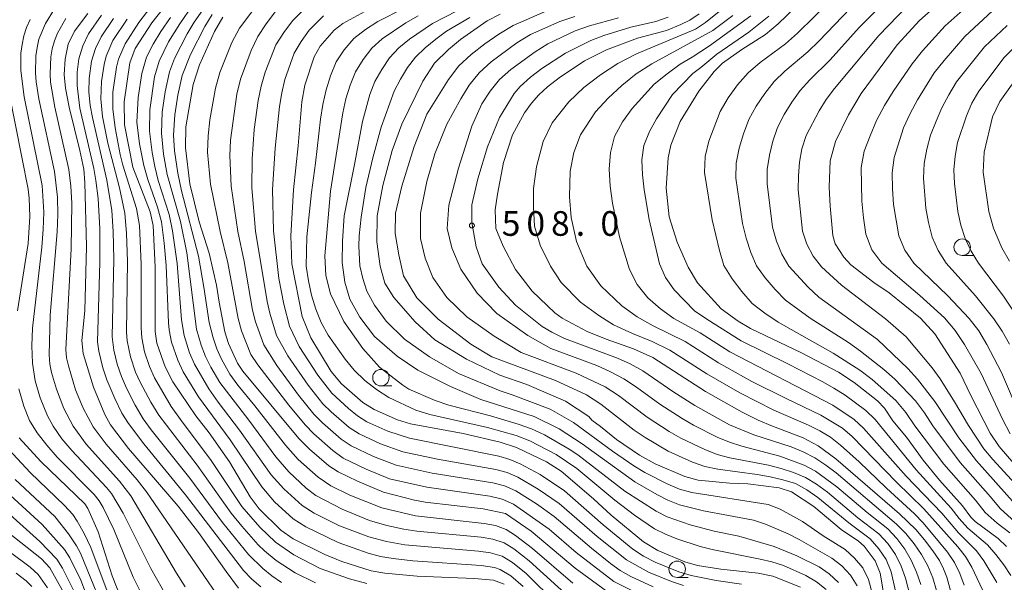
# Model space of a CAD drawing. Units: millimetres. Extents: x -66000 to -64000, y 21000 to 22500.
# Drawn here: x -64595 to -64446, y 21139 to 21224 of the extents above; entities that cross this region are included whole.
import ezdxf

# ---------------------------------------------------------------- set-up
doc = ezdxf.new("R2010")
doc.units = ezdxf.units.MM
for name, color, linetype, lineweight in [('633100_広葉樹林', 7, 'Continuous', 9), ('710100_等高線（計曲線）', 7, 'Continuous', 20), ('710200_等高線（主曲線）', 7, 'Continuous', 9), ('731200_図化機測定による標高点', 7, 'Continuous', 20), ('731207_図化機測定による標高点（注記）', 7, 'Continuous', 20)]:
    doc.layers.add(name, color=color, linetype=linetype, lineweight=lineweight)
doc.styles.add('Style-WORKING', font='txt')

msp = doc.modelspace()

# ---------------------------------------------------------------- linework, layer by layer
at = {"layer": '633100_広葉樹林'}
for p, q in [((-64452.26, 21188.6), (-64450.59, 21188.6)), ((-64540.6, 21168.78), (-64538.93, 21168.78)), ((-64495.57, 21139.66), (-64493.9, 21139.66))]:
    msp.add_line(p, q, dxfattribs=at)
for centre in [(-64452.26, 21189.85), (-64540.6, 21170.03), (-64495.57, 21140.91)]:
    msp.add_circle(centre, 1.25, dxfattribs=at)
at = {"layer": '710100_等高線（計曲線）', "flags": 128}
for points in [[(-64442.51, 21237.16), (-64451.5, 21230.76), (-64458.77, 21224.3), (-64462.13, 21220.59), (-64467.6, 21213.19), (-64469.52, 21209.99), (-64471.53, 21205.9), (-64472.32, 21203), (-64472.46, 21198.96), (-64472.35, 21196.08), (-64471.93, 21191.62), (-64471.57, 21190.37), (-64470.27, 21188.34), (-64469.18, 21187.19), (-64465.67, 21184.5), (-64463.37, 21182.91), (-64458.61, 21179.08), (-64456.41, 21176.71), (-64452.59, 21170.7), (-64450.97, 21167.32), (-64448, 21161.6), (-64446.65, 21159.57), (-64444.4, 21157)], [(-64569.49, 21231.5), (-64575.39, 21223.95), (-64577.93, 21220.07), (-64578.77, 21217.86), (-64579.61, 21211.96), (-64579.56, 21208.45), (-64578.32, 21202.02), (-64575.66, 21195.24), (-64575.2, 21193.14), (-64574.9, 21186.84), (-64574.9, 21177.05), (-64574.67, 21175.29), (-64573.38, 21171.68), (-64572.22, 21169.39), (-64568.74, 21164.22), (-64566.72, 21161.62), (-64563.63, 21157.25), (-64560.46, 21151.94), (-64559.08, 21150.11), (-64555.83, 21146.87), (-64553.91, 21145.53), (-64549.14, 21143.13), (-64546.53, 21142.1), (-64542.1, 21140.68), (-64540, 21140.29), (-64535.1, 21139.86), (-64526.44, 21139.48), (-64523.47, 21139.25), (-64521.87, 21138.66)], [(-64475.07, 21228.8), (-64480.21, 21223.78), (-64482.17, 21222.19), (-64485.75, 21219.92), (-64488.68, 21217.8), (-64489.98, 21216.53), (-64492.31, 21213.57), (-64495.11, 21208.96), (-64496.52, 21205.38), (-64496.95, 21203.42), (-64497.24, 21198.82), (-64496.78, 21194.45), (-64495.57, 21190.6), (-64493.91, 21186.8), (-64492.47, 21184.45), (-64488.91, 21180.47), (-64486.31, 21178.59), (-64484.45, 21177.49), (-64476.68, 21173.79), (-64471.08, 21170.84), (-64468.67, 21169.27), (-64465.15, 21166.48), (-64464.09, 21165.38), (-64462.78, 21163.44), (-64460.73, 21161), (-64458.21, 21157.5), (-64455.7, 21154.43), (-64452.2, 21150.53), (-64450.96, 21148.81), (-64450.3, 21148.15), (-64446.81, 21145.57), (-64445.51, 21144.36)], [(-64562.23, 21138.03), (-64564.14, 21140.55), (-64568.31, 21146.47), (-64571.42, 21150.49), (-64578.94, 21159.25), (-64581.69, 21162.87), (-64582.54, 21164.44), (-64584.29, 21168.6), (-64585.86, 21173.68), (-64586.04, 21175.68), (-64585.57, 21180.17), (-64585.32, 21189.94), (-64585.57, 21199.68), (-64585.75, 21201.7), (-64586.35, 21204.57), (-64587.97, 21211.11), (-64588.54, 21214), (-64588.74, 21216.12), (-64588.57, 21218.44), (-64588.14, 21220.7), (-64587.17, 21222.66), (-64585.16, 21225.39)], [(-64542.48, 21225.99), (-64546.37, 21223.85), (-64547.68, 21222.85), (-64549.82, 21220.42), (-64550.75, 21218.8), (-64552.15, 21214.46), (-64552.6, 21211.93), (-64553.15, 21205.27), (-64553.88, 21198.58), (-64554.27, 21191.56), (-64554.12, 21187.3), (-64552.58, 21179.33), (-64551.23, 21176.07), (-64548.15, 21170.97), (-64546.58, 21169.07), (-64543.33, 21166.23), (-64541.64, 21165.18), (-64538.09, 21163.62), (-64536.09, 21163.02), (-64528.08, 21161.52), (-64522.46, 21160.24), (-64519.99, 21159.39), (-64515.45, 21157.25), (-64513.2, 21155.82), (-64508.27, 21151.63), (-64505.63, 21149.12), (-64500.71, 21145.07), (-64498.52, 21143.78), (-64494.42, 21142.06), (-64492.48, 21141.5), (-64488.94, 21140.92), (-64483.27, 21140.34), (-64481.06, 21139.86), (-64476.86, 21138.18)], [(-64522.46, 21225.29), (-64524.47, 21224.23), (-64528.52, 21221.44), (-64530.35, 21219.92), (-64532.47, 21217.81), (-64534.22, 21215.09), (-64537.43, 21208.54), (-64538.87, 21204.57), (-64540.31, 21199.22), (-64541.17, 21194.62), (-64541.23, 21190.66), (-64540.71, 21186.98), (-64540.02, 21184.39), (-64538.64, 21182.2), (-64535.37, 21178.52), (-64532.43, 21175.76), (-64527.6, 21172.83), (-64522.55, 21170.39), (-64518.44, 21168.97), (-64512.55, 21166.44), (-64508.99, 21164.1), (-64508.55, 21163.55), (-64507.22, 21162.62), (-64504.8, 21160.62), (-64501.3, 21158.25), (-64498.9, 21156.94), (-64494.39, 21154.98), (-64492.37, 21154.47), (-64487.58, 21154.01), (-64484.84, 21153.89), (-64480.07, 21153.29), (-64478.19, 21152.65), (-64474.8, 21150.43), (-64470.67, 21146.95), (-64468.01, 21145.16), (-64467.16, 21144.4), (-64465.48, 21142.21), (-64464.71, 21140.34), (-64463.57, 21133.35)], [(-64492.23, 21225.31), (-64493.65, 21224.37), (-64495, 21223.67), (-64497.19, 21222.76), (-64501.63, 21221.63), (-64506.31, 21219.84), (-64509.64, 21218.15), (-64513.51, 21215.6), (-64515.27, 21214.24), (-64516.6, 21213.02), (-64517.73, 21211.75), (-64518.76, 21210.29), (-64520.59, 21206.93), (-64521.97, 21202.73), (-64522.89, 21197.9), (-64523.23, 21195.54), (-64523.12, 21192.67), (-64522.02, 21190.02), (-64520.13, 21186.46), (-64517.6, 21183.18), (-64514.19, 21179.9), (-64513.08, 21179.05), (-64509.24, 21177.03), (-64506.38, 21175.89), (-64502.2, 21174.42), (-64499.29, 21173.1), (-64491.25, 21167.92), (-64485.72, 21164.77), (-64483.28, 21163.58), (-64481.11, 21162.67), (-64476.45, 21160.89), (-64474.16, 21159.67), (-64471.47, 21157.69), (-64461.77, 21149.34), (-64459.33, 21146.96), (-64457.99, 21145.39), (-64456.71, 21143.72), (-64455.73, 21142.23), (-64455.08, 21140.95), (-64454.6, 21139.7), (-64451.96, 21130.09)], [(-64564.64, 21224.81), (-64565.91, 21222.65), (-64568.17, 21217.56), (-64569.15, 21214.56), (-64570.27, 21208.12), (-64570.32, 21204.93), (-64569.65, 21199.47), (-64568.22, 21193.69), (-64566.71, 21188.96), (-64565.59, 21184.07), (-64565.2, 21181.49), (-64564.33, 21176.99), (-64563.77, 21175.21), (-64562.37, 21172.24), (-64561.6, 21171.02), (-64553.06, 21160.79), (-64551.46, 21159.17), (-64548.49, 21156.63), (-64547.11, 21155.71), (-64544.17, 21154.29), (-64540.22, 21152.6), (-64535.48, 21151.41), (-64533.89, 21151.12), (-64525.05, 21150.11), (-64521.65, 21149.37), (-64517.78, 21146.72), (-64511.09, 21141.07), (-64505.82, 21137.21)], [(-64443.11, 21216.82), (-64446.52, 21212.01), (-64447.66, 21209.67), (-64448.93, 21204.31), (-64449.06, 21201.27), (-64448.24, 21195.27), (-64447.49, 21192.74), (-64446.24, 21189.76), (-64445.08, 21187.72)], [(-64580.25, 21136.83), (-64581.45, 21139.9), (-64583.59, 21146.59), (-64585.16, 21150.15), (-64585.61, 21150.83), (-64592.3, 21157.28), (-64595.55, 21160.87)], [(-64588.79, 21137.35), (-64590.92, 21141.15), (-64592.16, 21142.5), (-64598.52, 21147.47)]]:
    msp.add_lwpolyline(points, dxfattribs=at)
at = {"layer": '710200_等高線（主曲線）', "flags": 128}
for points in [[(-64444.98, 21161.47), (-64446.16, 21163.72), (-64449.4, 21170.65), (-64451.93, 21175.06), (-64453.32, 21177.19), (-64454.97, 21179.11), (-64458.7, 21182.52), (-64464.5, 21187.42), (-64466, 21189.47), (-64466.92, 21191.81), (-64467.28, 21194.33), (-64467.54, 21196.86), (-64467.61, 21201.95), (-64467.15, 21204.44), (-64466.27, 21206.8), (-64465.27, 21209.12), (-64464.07, 21211.36), (-64462.74, 21213.51), (-64459.87, 21217.71), (-64458.3, 21219.71), (-64454.87, 21223.49), (-64449.86, 21228.02), (-64445.93, 21231.02), (-64439.91, 21235.35)], [(-64570.92, 21232.53), (-64577.41, 21223.99), (-64579.49, 21220.77), (-64580.48, 21218.44), (-64580.78, 21217.21), (-64581.32, 21213.41), (-64581.35, 21210.86), (-64581.01, 21207.98), (-64580.2, 21203.93), (-64579.8, 21202.34), (-64577.74, 21195.74), (-64577.3, 21193.15), (-64577.03, 21187.26), (-64577.05, 21177.61), (-64576.95, 21176.09), (-64576.55, 21173.96), (-64575.79, 21171.74), (-64575.01, 21169.98), (-64572.46, 21165.66), (-64571.08, 21163.66), (-64566.39, 21157.43), (-64561.74, 21150.47), (-64559, 21147.3), (-64556.63, 21145.01), (-64553.85, 21143.12), (-64549.85, 21141.04), (-64545.35, 21139.43), (-64542.76, 21138.74)], [(-64443.46, 21164.19), (-64446.3, 21170.83), (-64448.51, 21175.09), (-64449.74, 21177.14), (-64451.2, 21179.04), (-64454.46, 21182.48), (-64459.6, 21187.43), (-64460.97, 21189.4), (-64461.88, 21191.6), (-64462.68, 21196.33), (-64462.83, 21198.73), (-64462.88, 21201.14), (-64462.61, 21203.5), (-64461.17, 21208), (-64460.15, 21210.17), (-64459.04, 21212.27), (-64456.5, 21216.33), (-64455.02, 21218.24), (-64451.87, 21221.89), (-64447.65, 21225.78), (-64443.93, 21228.67)], [(-64511.55, 21136.28), (-64518.07, 21142.18), (-64520.38, 21143.99), (-64521.88, 21144.94), (-64523.57, 21145.48), (-64525.35, 21145.77), (-64535.16, 21146.7), (-64537.1, 21146.98), (-64539.71, 21147.57), (-64542.31, 21148.32), (-64546.5, 21150.04), (-64550.48, 21152.11), (-64551.95, 21153.22), (-64554.6, 21155.69), (-64556.55, 21157.98), (-64560.69, 21163.59), (-64565.08, 21169.3), (-64566.45, 21171.64), (-64567.25, 21173.26), (-64567.9, 21174.94), (-64568.6, 21177.4), (-64570.11, 21188.97), (-64571.08, 21193.78), (-64573.07, 21200.9), (-64573.62, 21204.01), (-64573.94, 21207.16), (-64573.82, 21210.36), (-64573.37, 21213.46), (-64572.73, 21216.51), (-64571.98, 21218.52), (-64570.04, 21222.27), (-64568.96, 21224.07), (-64566.95, 21226.96)], [(-64501.95, 21137.44), (-64505.18, 21139.06), (-64510.91, 21143.48), (-64515.05, 21147), (-64520.46, 21150.79), (-64522.19, 21151.58), (-64524.06, 21152.03), (-64533.63, 21153.36), (-64539.27, 21154.67), (-64542.85, 21156.12), (-64546.32, 21157.81), (-64547.89, 21158.94), (-64550.79, 21161.49), (-64552.13, 21162.88), (-64554.6, 21165.85), (-64559.32, 21171.95), (-64560.36, 21173.57), (-64561.8, 21177.13), (-64562.28, 21179), (-64563.86, 21187.48), (-64565.05, 21192.23), (-64566.52, 21199.41), (-64566.93, 21204.3), (-64566.87, 21206.76), (-64566.58, 21209.2), (-64565.76, 21214.04), (-64565.08, 21216.4), (-64563.23, 21220.95), (-64562.1, 21223.13), (-64559.16, 21227.06)], [(-64494.62, 21138.44), (-64496.43, 21139.03), (-64499.95, 21140.49), (-64503.26, 21142.33), (-64507.73, 21145.9), (-64513.5, 21150.88), (-64516.68, 21153.08), (-64519.78, 21154.88), (-64521.41, 21155.59), (-64523.14, 21156.09), (-64531.99, 21157.63), (-64537.27, 21158.76), (-64540.66, 21159.95), (-64543.92, 21161.47), (-64545.42, 21162.46), (-64548.15, 21164.81), (-64549.43, 21166.06), (-64551.66, 21168.88), (-64554.72, 21173.32), (-64556.46, 21176.43), (-64557.5, 21179.85), (-64557.9, 21181.6), (-64559.64, 21192.29), (-64560.21, 21198.87), (-64560.19, 21203.3), (-64559.84, 21207.74), (-64559.26, 21212.16), (-64558.81, 21214.33), (-64558.19, 21216.46), (-64556.55, 21220.59), (-64555.37, 21222.46), (-64554.04, 21224.25), (-64551.25, 21227.02)], [(-64468.24, 21138.38), (-64469.22, 21140.02), (-64470.54, 21141.41), (-64472.05, 21142.58), (-64477.04, 21145.41), (-64478.69, 21146.28), (-64482.15, 21147.77), (-64483.98, 21148.35), (-64491.56, 21149.77), (-64493.41, 21150.22), (-64495.24, 21150.72), (-64496.99, 21151.4), (-64498.69, 21152.26), (-64502.01, 21154.19), (-64510, 21159.99), (-64513.53, 21162.27), (-64517.31, 21164.11), (-64525.44, 21166.71), (-64530.05, 21168.69), (-64534.99, 21171.16), (-64538.15, 21173.29), (-64541.55, 21176.28), (-64543.79, 21179.21), (-64545.34, 21181.97), (-64546.09, 21184.56), (-64546.49, 21187.55), (-64546.43, 21190.77), (-64546.17, 21194.62), (-64544.54, 21202.69), (-64543.4, 21208.96), (-64542.28, 21213.06), (-64541.53, 21215.05), (-64540.47, 21216.88), (-64539.28, 21218.62), (-64537.86, 21220.14), (-64536.25, 21221.48), (-64532.77, 21223.85), (-64527.13, 21226.73)], [(-64451.96, 21138.47), (-64452.63, 21140.24), (-64453.45, 21141.94), (-64454.5, 21143.52), (-64455.7, 21145), (-64458.17, 21147.95), (-64459.51, 21149.33), (-64463.77, 21153.21), (-64467.92, 21157.21), (-64470.75, 21159.78), (-64472.26, 21160.96), (-64473.9, 21161.96), (-64475.61, 21162.82), (-64480.9, 21165.11), (-64486.05, 21167.71), (-64491.05, 21170.59), (-64496.67, 21174.21), (-64499.39, 21175.53), (-64502.36, 21176.73), (-64505.24, 21178.07), (-64507.48, 21179.47), (-64510.29, 21181.51), (-64513.23, 21184.5), (-64514.84, 21186.98), (-64516.39, 21190.14), (-64517.25, 21193.07), (-64517.42, 21195.95), (-64517.42, 21198.76), (-64516.96, 21202.04), (-64515.93, 21205.89), (-64514.55, 21208.77), (-64512.06, 21211.93), (-64509.74, 21214.1), (-64507.22, 21216.04), (-64504.59, 21217.77), (-64501.78, 21219.23), (-64492.8, 21222.99), (-64491.25, 21224.01), (-64486.93, 21227.53)], [(-64445.04, 21146.42), (-64446.95, 21147.91), (-64448.75, 21149.52), (-64450.25, 21151.43), (-64455.05, 21156.9), (-64459.46, 21162.7), (-64460.81, 21164.71), (-64462.36, 21166.56), (-64465.93, 21169.75), (-64467.84, 21171.17), (-64471.86, 21173.74), (-64480.24, 21178.47), (-64482.25, 21179.82), (-64484.18, 21181.3), (-64485.77, 21183.11), (-64487.23, 21185.03), (-64488.49, 21187.06), (-64489.14, 21189.34), (-64490.24, 21194.03), (-64491.44, 21201.22), (-64491.33, 21203.61), (-64490.78, 21205.97), (-64489.06, 21210.49), (-64487.82, 21212.57), (-64486.39, 21214.53), (-64484.81, 21216.36), (-64482.97, 21217.9), (-64479.11, 21220.77), (-64477.29, 21222.36), (-64472.14, 21227.51)], [(-64444.21, 21150.78), (-64450.1, 21157.38), (-64452.78, 21160.9), (-64456.4, 21166.42), (-64459.06, 21169.81), (-64460.51, 21171.4), (-64465.15, 21175.82), (-64474.03, 21182.28), (-64475.65, 21183.76), (-64478.6, 21186.95), (-64479.65, 21188.77), (-64480.49, 21190.77), (-64481.09, 21192.88), (-64481.92, 21199.46), (-64481.88, 21201.66), (-64481.57, 21203.84), (-64481.06, 21205.96), (-64480.34, 21208.05), (-64479.3, 21210), (-64478.15, 21211.87), (-64476.87, 21213.66), (-64475.44, 21215.29), (-64472.34, 21218.35), (-64467.92, 21223.26), (-64463.24, 21227.97)], [(-64590.19, 21226.05), (-64591.57, 21223.84), (-64592.56, 21221.46), (-64592.85, 21220.21), (-64593.02, 21218.92), (-64593.08, 21216.31), (-64592.99, 21215), (-64592.59, 21212.41), (-64590.22, 21201.36), (-64589.76, 21197.45), (-64589.7, 21194.82), (-64589.79, 21192.2), (-64590.84, 21179.5), (-64591.02, 21173.47), (-64590.91, 21172.09), (-64590.65, 21170.81), (-64589.92, 21168.29), (-64588.81, 21165.33), (-64587.38, 21162.67), (-64585.39, 21159.94), (-64580.34, 21154.31), (-64578.61, 21152.05), (-64571.65, 21140.33), (-64570.33, 21138.23)], [(-64583.07, 21225.13), (-64585.03, 21222.29), (-64585.92, 21220.45), (-64586.49, 21218.49), (-64586.76, 21216.46), (-64586.78, 21214.4), (-64586.34, 21210.98), (-64584.25, 21201.81), (-64583.92, 21200.01), (-64583.59, 21197.24), (-64583.34, 21192.64), (-64583.29, 21187.6), (-64583.66, 21175.48), (-64583.47, 21174.03), (-64582.84, 21171.53), (-64582.25, 21169.69), (-64581.03, 21166.88), (-64579.96, 21164.65), (-64578.98, 21163.04), (-64576.65, 21159.96), (-64570.32, 21152.22), (-64561.46, 21140.74), (-64560.21, 21139.41), (-64558.84, 21138.24)], [(-64513.93, 21135.7), (-64518.53, 21140.25), (-64520.62, 21141.94), (-64522.17, 21142.91), (-64523.93, 21143.42), (-64525.78, 21143.67), (-64536.99, 21144.61), (-64539.75, 21145.11), (-64542.46, 21145.83), (-64546.87, 21147.52), (-64550.75, 21149.44), (-64552.58, 21150.61), (-64555.37, 21153.11), (-64557.29, 21155.26), (-64562.08, 21162.04), (-64565.33, 21166.29), (-64566.76, 21168.33), (-64568.94, 21172.06), (-64569.68, 21173.81), (-64570.5, 21176.41), (-64570.9, 21178.83), (-64571.57, 21187.37), (-64572.26, 21192.36), (-64572.77, 21194.83), (-64574.43, 21200), (-64574.96, 21202.1), (-64575.36, 21204.23), (-64575.77, 21207.46), (-64575.73, 21210.75), (-64574.99, 21215.72), (-64574.29, 21218.14), (-64572.86, 21221.05), (-64571.16, 21223.82), (-64569.28, 21226.53)], [(-64511.42, 21138.82), (-64517.58, 21144.08), (-64520.14, 21146.03), (-64521.59, 21146.97), (-64523.21, 21147.54), (-64524.91, 21147.87), (-64535.35, 21149.05), (-64540.45, 21150.23), (-64545.31, 21152.18), (-64548.19, 21153.59), (-64550.12, 21154.89), (-64553.15, 21157.57), (-64555.12, 21159.76), (-64559.77, 21165.74), (-64562.36, 21168.89), (-64563.55, 21170.54), (-64564.83, 21172.83), (-64565.55, 21174.42), (-64566.11, 21176.07), (-64566.7, 21178.4), (-64567.49, 21183.78), (-64568.34, 21188.48), (-64570.89, 21198.42), (-64571.47, 21201.09), (-64571.95, 21204.48), (-64572.1, 21206.86), (-64571.91, 21209.97), (-64571.44, 21212.98), (-64570.8, 21215.94), (-64569.53, 21219.16), (-64567.38, 21223.39), (-64566.25, 21225.2)], [(-64499.24, 21138.24), (-64502.61, 21139.79), (-64504.22, 21140.7), (-64505.71, 21141.8), (-64508.61, 21144.13), (-64514.27, 21148.94), (-64516.98, 21150.84), (-64520.12, 21152.83), (-64521.8, 21153.59), (-64523.6, 21154.06), (-64532.81, 21155.5), (-64538.27, 21156.72), (-64541.75, 21158.04), (-64545.12, 21159.64), (-64546.65, 21160.7), (-64549.47, 21163.15), (-64550.78, 21164.47), (-64553.13, 21167.37), (-64556.44, 21171.87), (-64558.41, 21175), (-64559.65, 21178.49), (-64560.09, 21180.3), (-64561.4, 21187.7), (-64562.34, 21192.26), (-64563.37, 21199.14), (-64563.56, 21203.8), (-64563.47, 21206.14), (-64562.51, 21213.1), (-64561.94, 21215.37), (-64560.32, 21219.75), (-64559.32, 21221.86), (-64558.02, 21223.79), (-64556.6, 21225.65)], [(-64472.95, 21137.83), (-64474.39, 21139.01), (-64476, 21139.94), (-64479.42, 21141.46), (-64481.18, 21142.03), (-64482.96, 21142.46), (-64490.26, 21143.89), (-64492.08, 21144.35), (-64495.63, 21145.54), (-64497.35, 21146.24), (-64499.01, 21147.05), (-64502.07, 21149.14), (-64505.05, 21151.4), (-64510.83, 21156.2), (-64513.98, 21158.33), (-64517.97, 21160.4), (-64520.06, 21161.22), (-64524.38, 21162.44), (-64533.16, 21164.42), (-64535.31, 21165.11), (-64539.41, 21166.99), (-64541.26, 21168.24), (-64543.03, 21169.61), (-64544.64, 21171.15), (-64546.05, 21172.85), (-64548.64, 21176.46), (-64549.69, 21178.39), (-64550.51, 21180.42), (-64551.13, 21182.54), (-64551.61, 21184.73), (-64551.94, 21186.96), (-64551.85, 21191.45), (-64551.16, 21198.16), (-64550.52, 21202.61), (-64549.76, 21209.33), (-64549.42, 21211.56), (-64548.93, 21213.76), (-64548.24, 21215.91), (-64547.42, 21218), (-64546.16, 21219.86), (-64544.71, 21221.57), (-64542.95, 21222.93), (-64541.06, 21224.13), (-64537.09, 21226.2)], [(-64515.76, 21225.61), (-64520.49, 21223.54), (-64522.7, 21222.21), (-64524.83, 21220.75), (-64526.87, 21219.16), (-64528.75, 21217.39), (-64530.32, 21215.36), (-64533.64, 21210.09), (-64535.54, 21205.15), (-64537.43, 21199.11), (-64538.38, 21195.03), (-64538.41, 21191.92), (-64537.89, 21188.7), (-64537.15, 21185.48), (-64535.14, 21182.15), (-64531.92, 21178.93), (-64526.91, 21175.13), (-64523.72, 21173.2), (-64514.05, 21169.57), (-64509.35, 21167.43), (-64507.2, 21165.99), (-64502.11, 21162.07), (-64500.43, 21160.94), (-64496.94, 21158.88), (-64493.26, 21157.2), (-64491.36, 21156.53), (-64489.4, 21156.1), (-64483.42, 21155.3), (-64481.45, 21154.94), (-64479.5, 21154.52), (-64477.61, 21153.92), (-64475.86, 21152.96), (-64474.2, 21151.8), (-64469.51, 21147.94), (-64466.26, 21145.54), (-64464.93, 21144.03), (-64463.8, 21142.37), (-64463.06, 21140.51), (-64461.75, 21134.64)], [(-64441.86, 21145.95), (-64446.48, 21150.15), (-64447.95, 21151.94), (-64452.58, 21157.14), (-64456.74, 21162.71), (-64457.99, 21164.66), (-64459.38, 21166.49), (-64462.5, 21169.78), (-64464.18, 21171.28), (-64467.73, 21174.06), (-64469.53, 21175.39), (-64475.36, 21179.05), (-64479.11, 21181.79), (-64480.71, 21183.43), (-64482.2, 21185.18), (-64483.54, 21187.01), (-64484.4, 21189.05), (-64485.11, 21191.22), (-64485.66, 21193.46), (-64486.68, 21200.34), (-64486.6, 21202.63), (-64486.18, 21204.9), (-64485.51, 21207.1), (-64484.7, 21209.27), (-64483.56, 21211.29), (-64482.27, 21213.2), (-64480.84, 21215.01), (-64479.2, 21216.6), (-64475.72, 21219.56), (-64474.06, 21221.15), (-64469.26, 21226.18)], [(-64441.94, 21151.41), (-64447.63, 21157.61), (-64448.98, 21159.23), (-64451.31, 21162.73), (-64453.41, 21166.35), (-64455.63, 21169.84), (-64456.84, 21171.51), (-64460.77, 21176.25), (-64463.92, 21178.98), (-64470.59, 21184.08), (-64473.65, 21186.89), (-64474.9, 21188.49), (-64475.87, 21190.32), (-64476.51, 21192.3), (-64477.17, 21198.58), (-64477.16, 21200.68), (-64476.97, 21202.77), (-64476.62, 21204.82), (-64475.98, 21206.83), (-64474.02, 21210.55), (-64472.91, 21212.31), (-64471.67, 21213.99), (-64464.95, 21222), (-64460.55, 21226.53)], [(-64593.89, 21224.43), (-64594.45, 21223.22), (-64594.87, 21221.97), (-64595.14, 21220.68), (-64595.3, 21219.36), (-64595.32, 21216.68), (-64594.83, 21212.68), (-64592.1, 21199.23), (-64591.82, 21195.2), (-64591.91, 21192.52), (-64592.15, 21189.84), (-64593.57, 21177.57), (-64593.65, 21174.88), (-64593.56, 21172.21), (-64593.15, 21169.56), (-64592.38, 21166.98), (-64591.29, 21164.2), (-64590.39, 21162.63), (-64589.07, 21160.75), (-64587.59, 21158.95), (-64582.29, 21153.34), (-64581.54, 21152.42), (-64579.75, 21149.44), (-64575.59, 21141), (-64572.97, 21136.46)], [(-64588.46, 21224.59), (-64589.73, 21222.39), (-64590.2, 21221.23), (-64590.54, 21220.02), (-64590.75, 21218.76), (-64590.88, 21216.22), (-64590.8, 21214.94), (-64590.15, 21211.14), (-64588.03, 21201.65), (-64587.72, 21199.11), (-64587.59, 21196.55), (-64587.68, 21189.61), (-64588.49, 21174.32), (-64588.37, 21173.05), (-64588.1, 21171.81), (-64586.99, 21168.16), (-64585.84, 21165.39), (-64584.33, 21162.53), (-64582.37, 21159.9), (-64577.66, 21154.49), (-64576.24, 21152.65), (-64565.65, 21137.22)], [(-64581.26, 21224.61), (-64583.12, 21221.83), (-64583.98, 21220.03), (-64584.56, 21218.13), (-64584.94, 21215.48), (-64584.97, 21213.47), (-64584.78, 21211.4), (-64584.45, 21209.56), (-64582.25, 21200.05), (-64581.5, 21195.44), (-64581.29, 21192.24), (-64581.2, 21188.02), (-64581.45, 21176.22), (-64581.21, 21174.19), (-64580.67, 21172.1), (-64580.04, 21170.19), (-64579.25, 21168.42), (-64577.95, 21165.82), (-64576.72, 21163.79), (-64575.5, 21162.1), (-64569.63, 21154.73), (-64564.66, 21148.02), (-64560.72, 21143.17), (-64558.55, 21141), (-64557.17, 21139.9), (-64555.69, 21138.92)], [(-64579.16, 21224.52), (-64581.33, 21221.25), (-64582.36, 21218.87), (-64582.68, 21217.62), (-64583.08, 21215.03), (-64583.18, 21212.41), (-64582.91, 21209.72), (-64582.1, 21205.66), (-64580.31, 21198.85), (-64579.5, 21195.03), (-64579.24, 21191.93), (-64579.11, 21187.75), (-64579.26, 21176.93), (-64579.17, 21175.63), (-64578.67, 21173.21), (-64577.88, 21170.87), (-64577.18, 21169.32), (-64575.57, 21166.3), (-64574.34, 21164.34), (-64568.52, 21156.72), (-64563.35, 21149.43), (-64561.75, 21147.44), (-64559.26, 21144.64), (-64558.3, 21143.7), (-64556.54, 21142.25), (-64553.64, 21140.38), (-64550.52, 21138.86)], [(-64518.99, 21138.31), (-64520.86, 21139.9), (-64522.47, 21140.88), (-64523.36, 21141.17), (-64525.37, 21141.49), (-64535.76, 21142.2), (-64538.73, 21142.52), (-64540.67, 21142.87), (-64542.54, 21143.35), (-64547.1, 21144.96), (-64552.03, 21147.36), (-64553.93, 21148.57), (-64556.78, 21151.18), (-64558.72, 21153.43), (-64563.51, 21160.56), (-64568.3, 21167.09), (-64570.64, 21170.9), (-64571.47, 21172.69), (-64572.4, 21175.41), (-64572.78, 21177.27), (-64572.88, 21178.38), (-64573.25, 21187.09), (-64573.53, 21190.47), (-64573.95, 21193.73), (-64574.54, 21195.92), (-64576.03, 21200.13), (-64576.64, 21202.27), (-64577.29, 21205.55), (-64577.67, 21208.87), (-64577.5, 21212.58), (-64576.93, 21216.25), (-64576.21, 21218.73), (-64575.22, 21220.72), (-64574.06, 21222.62), (-64572.58, 21224.76)], [(-64485.81, 21138.64), (-64489.65, 21139.22), (-64493.47, 21139.95), (-64495.34, 21140.52), (-64498.94, 21142.01), (-64500.67, 21142.92), (-64502.31, 21143.97), (-64506.84, 21147.67), (-64512.72, 21152.81), (-64516.38, 21155.31), (-64519.44, 21156.92), (-64521.02, 21157.6), (-64522.67, 21158.12), (-64536.27, 21160.81), (-64539.56, 21161.87), (-64542.72, 21163.3), (-64544.18, 21164.23), (-64545.53, 21165.32), (-64548.08, 21167.66), (-64550.19, 21170.4), (-64553, 21174.76), (-64554.51, 21177.86), (-64555.36, 21181.2), (-64556.13, 21185.11), (-64556.93, 21192.32), (-64557.05, 21198.61), (-64556.65, 21204.91), (-64556.01, 21211.22), (-64555.67, 21213.3), (-64555.19, 21215.35), (-64553.77, 21219.32), (-64552.71, 21221.13), (-64551.48, 21222.85), (-64549.34, 21225.03)], [(-64471.08, 21138.92), (-64472.47, 21140.21), (-64474.02, 21141.26), (-64477.41, 21142.97), (-64480.82, 21144.37), (-64486.19, 21145.96), (-64489.94, 21146.69), (-64493.59, 21147.66), (-64497.12, 21148.89), (-64498.77, 21149.74), (-64503.53, 21152.8), (-64510.68, 21158.29), (-64511.99, 21159.16), (-64515.75, 21161.33), (-64517.73, 21162.23), (-64519.76, 21162.98), (-64523.95, 21164.21), (-64530.29, 21165.84), (-64532.37, 21166.53), (-64536.38, 21168.3), (-64537.26, 21168.86), (-64540.8, 21171.62), (-64543.33, 21174.44), (-64546.26, 21178.58), (-64548.27, 21182.78), (-64548.96, 21185.54), (-64549.14, 21188.53), (-64548.27, 21198.35), (-64546.41, 21210.26), (-64545.91, 21212.39), (-64545.26, 21214.48), (-64544.47, 21216.52), (-64543.32, 21218.37), (-64542, 21220.09), (-64540.41, 21221.54), (-64536.83, 21223.97), (-64534.93, 21225.02)], [(-64466, 21137.5), (-64466.48, 21139.37), (-64467.35, 21141.11), (-64468.62, 21142.6), (-64470.07, 21143.9), (-64473.38, 21146), (-64476.55, 21148.19), (-64479.93, 21150.06), (-64481.77, 21150.73), (-64493.35, 21152.55), (-64495.21, 21153.07), (-64497, 21153.82), (-64500.5, 21155.59), (-64502.17, 21156.61), (-64505.41, 21158.85), (-64511.31, 21163.21), (-64514.87, 21165.23), (-64520.64, 21167.42), (-64522.46, 21168.03), (-64528.81, 21170.65), (-64533.21, 21173.17), (-64537.03, 21175.88), (-64539.79, 21178.61), (-64541.55, 21181.03), (-64542.75, 21183.15), (-64543.36, 21185.08), (-64543.79, 21187.03), (-64543.96, 21190.02), (-64543.9, 21191.6), (-64543.62, 21194.44), (-64542.89, 21198.91), (-64541.83, 21203.42), (-64540.57, 21208.08), (-64538.58, 21213.57), (-64537.63, 21215.39), (-64536.56, 21217.14), (-64535.32, 21218.75), (-64533.85, 21220.15), (-64532.27, 21221.46), (-64530.62, 21222.67), (-64527.1, 21224.78)], [(-64511.11, 21224.93), (-64513.42, 21224.16), (-64517.85, 21222.15), (-64519.93, 21220.89), (-64523.87, 21218.01), (-64525.65, 21216.36), (-64527.17, 21214.46), (-64528.44, 21212.39), (-64530.6, 21208.54), (-64532.42, 21204.05), (-64533.64, 21199.86), (-64534.56, 21195.03), (-64534.56, 21191.17), (-64533.87, 21188.18), (-64532.72, 21185.25), (-64530.59, 21182.2), (-64527.54, 21179.27), (-64523.4, 21176.34), (-64519.27, 21173.84), (-64510.91, 21170.71), (-64506.51, 21168.64), (-64504.48, 21167.29), (-64500.16, 21164.02), (-64496.77, 21161.83), (-64495.01, 21160.84), (-64491.38, 21159.1), (-64489.5, 21158.37), (-64487.57, 21157.85), (-64481.69, 21156.71), (-64479.77, 21156.2), (-64477.89, 21155.62), (-64476.07, 21154.86), (-64474.38, 21153.82), (-64472.75, 21152.63), (-64468.12, 21148.74), (-64464.92, 21146.29), (-64463.56, 21144.8), (-64462.39, 21143.17), (-64461.53, 21141.39), (-64460.89, 21139.53), (-64459.88, 21135.65)], [(-64504.51, 21224.71), (-64508.92, 21223.48), (-64511.07, 21222.71), (-64515.21, 21220.75), (-64517.16, 21219.56), (-64520.87, 21216.86), (-64522.56, 21215.32), (-64524.02, 21213.56), (-64525.26, 21211.64), (-64526.8, 21208.25), (-64528.81, 21201.87), (-64530.3, 21196.23), (-64530.53, 21192.67), (-64529.84, 21189.74), (-64528.46, 21186.52), (-64525.99, 21182.89), (-64523, 21179.79), (-64518.29, 21176.45), (-64514.76, 21174.47), (-64507.78, 21171.85), (-64505.69, 21170.92), (-64503.66, 21169.86), (-64501.75, 21168.6), (-64498.21, 21165.98), (-64494.83, 21163.8), (-64493.08, 21162.8), (-64489.49, 21160.99), (-64487.64, 21160.21), (-64485.75, 21159.59), (-64479.96, 21158.11), (-64476.28, 21156.72), (-64474.54, 21155.81), (-64471.31, 21153.45), (-64466.72, 21149.54), (-64463.57, 21147.04), (-64462.2, 21145.57), (-64460.99, 21143.98), (-64460, 21142.27), (-64459.2, 21140.47), (-64458.54, 21138.6)], [(-64496.94, 21224.81), (-64498.83, 21224.16), (-64502.63, 21223.3), (-64506.72, 21222.03), (-64508.72, 21221.26), (-64512.57, 21219.36), (-64516.16, 21217.01), (-64517.86, 21215.71), (-64519.46, 21214.28), (-64520.36, 21213.21), (-64522.6, 21209.57), (-64524.38, 21205.09), (-64525.88, 21200.26), (-64526.8, 21196.29), (-64526.8, 21193.59), (-64526.11, 21189.91), (-64525.19, 21187.32), (-64522.66, 21183.76), (-64520.13, 21181.05), (-64516.09, 21177.79), (-64514.62, 21176.93), (-64512.69, 21176), (-64504.65, 21173), (-64502.7, 21172.11), (-64500.82, 21171.08), (-64496.26, 21167.94), (-64492.88, 21165.77), (-64487.61, 21162.88), (-64483.93, 21161.34), (-64478.24, 21159.51), (-64476.41, 21158.73), (-64474.66, 21157.82), (-64473, 21156.75), (-64471.42, 21155.54), (-64462.23, 21147.78), (-64460.84, 21146.34), (-64459.58, 21144.79), (-64458.47, 21143.14), (-64457.51, 21141.42), (-64456.74, 21139.59), (-64456.15, 21137.67)], [(-64449.17, 21137.78), (-64450.8, 21141.21), (-64451.77, 21142.83), (-64452.95, 21144.33), (-64458.09, 21150.1), (-64462.27, 21154.15), (-64469, 21161.07), (-64470.47, 21162.33), (-64473.76, 21164.35), (-64479.01, 21166.84), (-64484.21, 21169.46), (-64489.32, 21172.27), (-64494.38, 21175.52), (-64499.22, 21177.88), (-64501.67, 21179.29), (-64503.99, 21180.96), (-64507.19, 21183.99), (-64509.32, 21186.98), (-64510.87, 21190.71), (-64511.67, 21194.34), (-64511.96, 21197.5), (-64511.85, 21201.41), (-64511.27, 21204.23), (-64510.29, 21206.93), (-64507.97, 21210.42), (-64506.07, 21212.52), (-64503.99, 21214.43), (-64501.82, 21216.19), (-64499.45, 21217.72), (-64490.15, 21222.79), (-64487.13, 21225.06)], [(-64447.01, 21138.88), (-64448.96, 21142.18), (-64450.09, 21143.72), (-64452.82, 21146.44), (-64455.35, 21149.43), (-64460.77, 21155.08), (-64467.26, 21162.36), (-64468.68, 21163.69), (-64471.92, 21165.87), (-64487.58, 21173.96), (-64492.08, 21176.83), (-64496.07, 21179.03), (-64498.1, 21180.51), (-64500.02, 21182.17), (-64501.66, 21184.16), (-64502.84, 21186.44), (-64504.36, 21191.41), (-64505.43, 21196.52), (-64505.75, 21199.12), (-64505.89, 21201.71), (-64505.73, 21204.25), (-64505.11, 21206.69), (-64503.89, 21208.92), (-64502.4, 21210.94), (-64499.05, 21214.62), (-64497.12, 21216.2), (-64495.1, 21217.65), (-64493.28, 21218.71), (-64490.64, 21220.47), (-64484.4, 21224.99)], [(-64444.86, 21139.98), (-64445.96, 21141.59), (-64447.13, 21143.15), (-64448.42, 21144.62), (-64451.39, 21147.16), (-64452.74, 21148.6), (-64453.94, 21150.17), (-64459.27, 21156.02), (-64465.51, 21163.65), (-64466.89, 21165.06), (-64470.07, 21167.39), (-64471.75, 21168.43), (-64473.46, 21169.41), (-64478.75, 21172.12), (-64485.84, 21175.64), (-64491.06, 21178.89), (-64492.93, 21180.17), (-64496.05, 21183.38), (-64497.37, 21185.25), (-64498.24, 21187.33), (-64499.84, 21194.04), (-64500.6, 21198.59), (-64500.85, 21200.87), (-64500.95, 21203.13), (-64500.65, 21205.33), (-64499.8, 21207.41), (-64498.73, 21209.37), (-64496.28, 21213.05), (-64493.21, 21216.23), (-64491.97, 21217.14), (-64489.56, 21219.21), (-64484.71, 21222.55), (-64481.63, 21224.98)], [(-64445.09, 21175.11), (-64446.17, 21177.1), (-64447.43, 21178.96), (-64450.22, 21182.44), (-64454.7, 21187.43), (-64455.94, 21189.33), (-64456.84, 21191.4), (-64457.4, 21193.58), (-64457.81, 21195.8), (-64458.16, 21200.32), (-64458.06, 21202.56), (-64457.63, 21204.73), (-64457.06, 21206.89), (-64456.23, 21208.98), (-64455.34, 21211.03), (-64454.31, 21213.03), (-64453.12, 21214.96), (-64448.87, 21220.29), (-64445.45, 21223.55)], [(-64443.65, 21178.89), (-64445.98, 21182.4), (-64449.81, 21187.44), (-64450.91, 21189.26), (-64451.8, 21191.19), (-64452.46, 21193.2), (-64452.95, 21195.28), (-64453.43, 21199.51), (-64453.52, 21201.62), (-64453.32, 21203.7), (-64452.96, 21205.77), (-64451.63, 21209.79), (-64450.8, 21211.73), (-64449.75, 21213.58), (-64445.87, 21218.68), (-64443.24, 21221.31)], [(-64597.11, 21213.26), (-64594.23, 21198.65), (-64594.06, 21197.28), (-64593.93, 21194.53), (-64594.23, 21190.41), (-64595.81, 21180.16)], [(-64595.64, 21168.32), (-64594.85, 21165.68), (-64593.99, 21163.53), (-64592.85, 21161.63), (-64591.39, 21159.77), (-64589.79, 21157.96), (-64584.19, 21152.29), (-64583.44, 21151.33), (-64582.82, 21150.3), (-64581.21, 21146.93), (-64578.27, 21139.71), (-64576.65, 21136.47)], [(-64597.78, 21159.84), (-64593.91, 21155.59), (-64588.67, 21150.58), (-64587.42, 21149.21), (-64586.77, 21148.24), (-64585.69, 21146.34), (-64584.7, 21144.24), (-64582.04, 21137.17)], [(-64596.16, 21154.55), (-64590.15, 21148.94), (-64588.07, 21146.31), (-64586.84, 21144.46), (-64586.25, 21143.35), (-64581.73, 21132.29)], [(-64601.14, 21152.94), (-64592.42, 21145.11), (-64589.86, 21142.45), (-64588.97, 21141.06), (-64587.25, 21137.65)], [(-64598.15, 21153.26), (-64592.06, 21147.71), (-64588.71, 21143.89), (-64587.88, 21142.66), (-64586.22, 21139.26), (-64583.42, 21131.89)], [(-64600.12, 21145.82), (-64593.92, 21141.22), (-64592.71, 21140.11), (-64591.25, 21138.11)], [(-64596.01, 21140.31), (-64594.52, 21139.16), (-64593.65, 21138.27)]]:
    msp.add_lwpolyline(points, dxfattribs=at)
at = {"layer": '731200_図化機測定による標高点'}
msp.add_circle((-64526.77, 21193.15), 0.375, dxfattribs=at)

# ---------------------------------------------------------------- texts
at = {"layer": '731207_図化機測定による標高点（注記）', "style": 'Style-WORKING'}
for s, p in [('5', (-64522.24, 21191.58)), ('0', (-64518.49, 21191.58)), ('8', (-64514.74, 21191.58)), ('0', (-64507.24, 21191.58)), ('.', (-64510.99, 21191.58))]:
    msp.add_text(s, height=3.75, dxfattribs=at).set_placement(p)

doc.saveas('drawing.dxf')
